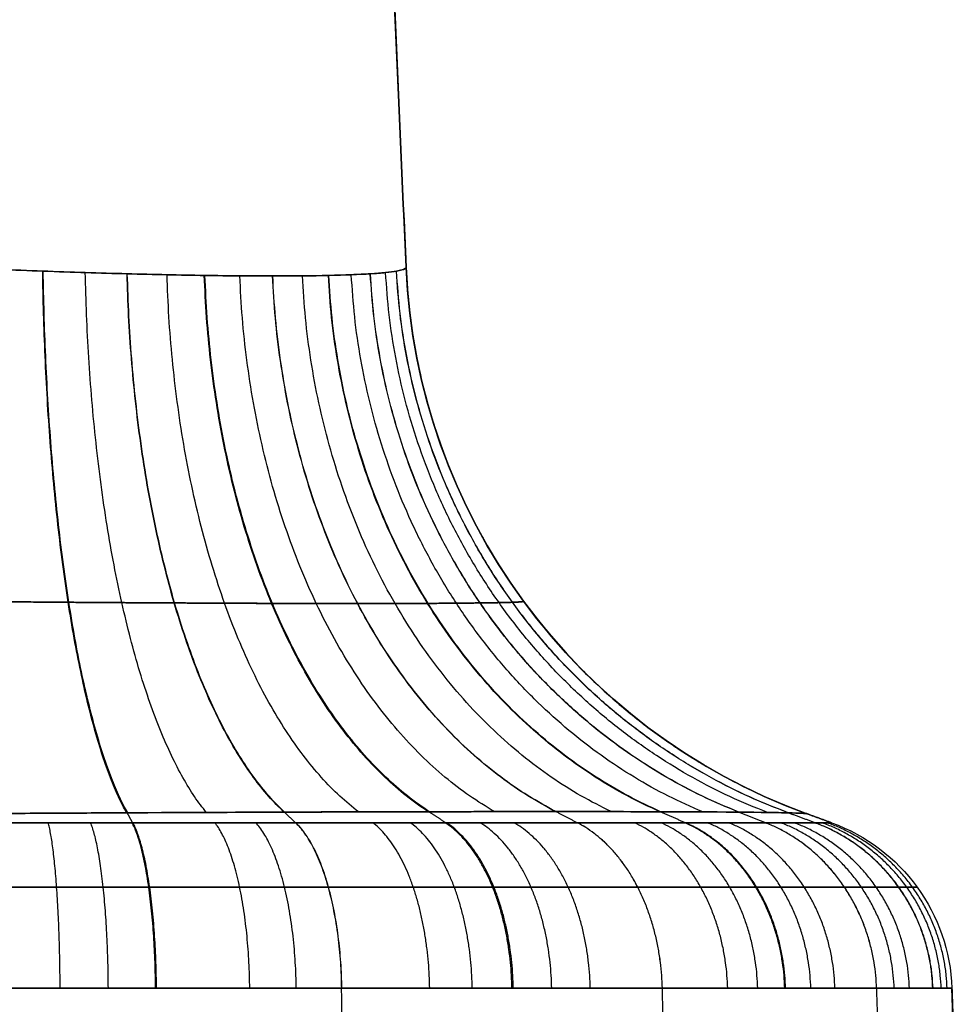
# Model space of a CAD drawing. Units: millimetres. Extents: x -135 to 135, y -1 to 659.
# Drawn here: x 86 to 117, y 50 to 82 of the extents above; entities that cross this region are included whole.
import ezdxf

# ---------------------------------------------------------------- set-up
doc = ezdxf.new("R2010")
doc.units = ezdxf.units.MM
doc.layers.add('Livello 01', color=7, linetype='Continuous')

# ---------------------------------------------------------------- blocks, each defined once
blk = doc.blocks.new('877011')
at = {"layer": 'Livello 01'}
for p, q in [((98.917, 74.386), (75.968, 600)), ((112.87, 56.168), (112.058, 56.464)), ((112.462, 56.317, -84.397), (112.462, 56.317, 84.397)), ((116.957, 46.669), (116.814, 50.74))]:
    blk.add_line(p, q, dxfattribs=at)
at = {"layer": 'Livello 01', "extrusion": (-0.013501, 0.004914, -0.999897)}
blk.add_arc((-120.024, 74.852, 83.153), 20, 289.9981, 357.467, dxfattribs=at)
at = {"layer": 'Livello 01', "extrusion": (-0.013501, 0.004914, 0.999897)}
blk.add_arc((120.024, 74.852, 83.153), 20, 182.533, 250.0019, dxfattribs=at)
at = {"layer": 'Livello 01', "extrusion": (0, 0, -1)}
for centre, radius, start, end in [((-118.898, 75.258, 83.931), 20, 290, 357.5), ((-118.898, 75.258, -83.931), 20, 290, 357.5), ((-110.818, 50.53, 84.397), 6, 110, 178), ((-110.818, 50.53, -84.397), 6, 110, 178), ((-110.818, 50.53), 6, 110, 178)]:
    blk.add_arc(centre, radius, start, end, dxfattribs=at)
at = {"layer": 'Livello 01'}
blk.add_arc((118.898, 75.258), 20, 182.5, 250, dxfattribs=at)
for points in [[(98.917, 74.386, -83.931), (87.443, 337.193, -72.457), (75.968, 600, -60.983)], [(75.968, 600, 60.983), (87.443, 337.193, 72.457), (98.917, 74.386, 83.931)], [(98.917, 74.386, 83.931), (98.917, 74.386), (98.917, 74.386, -83.931)], [(95.295, 56.168, 110.703), (95.112, 56.343, 110.261), (94.929, 56.517, 109.819)], [(95.295, 56.168, -110.703), (95.112, 56.343, -110.261), (94.929, 56.517, -109.819)], [(100.216, 56.168, 108.07), (99.941, 56.349, 107.658), (99.666, 56.529, 107.246)], [(100.216, 56.168, -108.07), (99.941, 56.349, -107.658), (99.666, 56.529, -107.246)], [(104.531, 56.168, 104.531), (104.176, 56.351, 104.176), (103.821, 56.534, 103.821)], [(104.531, 56.168, -104.531), (104.176, 56.351, -104.176), (103.821, 56.534, -103.821)], [(108.07, 56.168, 100.216), (107.658, 56.349, 99.941), (107.246, 56.529, 99.666)], [(108.07, 56.168, -100.216), (107.658, 56.349, -99.941), (107.246, 56.529, -99.666)], [(110.703, 56.168, 95.295), (110.261, 56.343, 95.112), (109.819, 56.517, 94.929)], [(110.703, 56.168, -95.295), (110.261, 56.343, -95.112), (109.819, 56.517, -94.929)], [(89.953, 56.168, 112.321), (89.866, 56.331, 111.882), (89.778, 56.494, 111.443)], [(89.953, 56.168, -112.321), (89.866, 56.331, -111.882), (89.778, 56.494, -111.443)], [(112.321, 56.168, 89.953), (111.882, 56.331, 89.866), (111.443, 56.494, 89.778)], [(112.321, 56.168, -89.953), (111.882, 56.331, -89.866), (111.443, 56.494, -89.778)], [(112.055, 56.465, 84.397), (112.462, 56.317, 84.397), (112.87, 56.168, 84.397)], [(112.87, 56.168, -84.397), (112.462, 56.317, -84.397), (112.055, 56.465, -84.397)], [(112.058, 56.464, -83.931), (112.058, 56.464), (112.058, 56.464, 83.931)], [(112.87, 56.168, 84.397), (112.87, 56.168), (112.87, 56.168, -84.397)], [(96.858, 46.669, 114.478), (96.831, 48.704, 114.413), (96.804, 50.74, 114.347)], [(96.858, 46.669, -114.478), (96.831, 48.704, -114.413), (96.804, 50.74, -114.347)], [(107.421, 46.669, 107.421), (107.371, 48.704, 107.371), (107.32, 50.74, 107.32)], [(107.421, 46.669, -107.421), (107.371, 48.704, -107.371), (107.32, 50.74, -107.32)], [(114.478, 46.669, 96.858), (114.413, 48.704, 96.831), (114.347, 50.74, 96.804)], [(114.478, 46.669, -96.858), (114.413, 48.704, -96.831), (114.347, 50.74, -96.804)], [(116.814, 50.74, 84.397), (116.886, 48.704, 84.397), (116.957, 46.669, 84.397)], [(116.957, 46.669, -84.397), (116.886, 48.704, -84.397), (116.814, 50.74, -84.397)], [(116.814, 50.74, -84.397), (116.814, 50.74), (116.814, 50.74, 84.397)]]:
    blk.add_open_spline(points, degree=2, dxfattribs=at)
for points, knots in [([(98.916, 74.375, -84.131), (98.905, 74.331, -85.104), (98.801, 74.291, -86.067), (98.405, 74.221, -87.972), (98.118, 74.192, -88.891), (97.559, 74.156, -90.218), (97.352, 74.146, -90.652), (96.893, 74.127, -91.503), (96.64, 74.119, -91.922), (95.83, 74.101, -93.125), (95.219, 74.096, -93.866), (93.858, 74.096, -95.226), (93.099, 74.101, -95.85), (91.5, 74.126, -96.921), (90.655, 74.145, -97.376), (89.318, 74.181, -97.938), (88.859, 74.194, -98.105), (87.935, 74.223, -98.39), (87.47, 74.239, -98.51), (86.06, 74.291, -98.801), (85.104, 74.331, -98.905), (84.131, 74.375, -98.916)], [0, 0, 0, 0, 2.8997, 2.8997, 5.799401, 5.799401, 7.249251, 7.249251, 8.699101, 8.699101, 11.598801, 11.598801, 14.498502, 14.498502, 17.398202, 17.398202, 18.848052, 18.848052, 20.297902, 20.297902, 23.197603, 23.197603, 23.197603, 23.197603]), ([(84.131, 74.375, 98.916), (85.104, 74.331, 98.905), (86.067, 74.291, 98.801), (87.972, 74.221, 98.405), (88.891, 74.192, 98.118), (90.218, 74.156, 97.559), (90.652, 74.146, 97.352), (91.503, 74.127, 96.893), (91.922, 74.119, 96.64), (93.125, 74.101, 95.83), (93.866, 74.096, 95.219), (95.226, 74.096, 93.858), (95.85, 74.101, 93.099), (96.921, 74.126, 91.5), (97.376, 74.145, 90.655), (97.938, 74.181, 89.318), (98.105, 74.194, 88.859), (98.39, 74.223, 87.935), (98.51, 74.239, 87.47), (98.801, 74.291, 86.06), (98.905, 74.331, 85.104), (98.916, 74.375, 84.131)], [0, 0, 0, 0, 2.8997, 2.8997, 5.799401, 5.799401, 7.249251, 7.249251, 8.699101, 8.699101, 11.598801, 11.598801, 14.498502, 14.498502, 17.398202, 17.398202, 18.848052, 18.848052, 20.297902, 20.297902, 23.197603, 23.197603, 23.197603, 23.197603]), ([(112.055, 56.465, -84.397), (112.053, 56.466, -84.509), (112.05, 56.467, -84.624), (112.043, 56.468, -84.851), (112.032, 56.47, -85.191), (112.014, 56.472, -85.53), (111.969, 56.476, -86.208), (111.929, 56.478, -86.659), (111.776, 56.485, -88.007), (111.63, 56.49, -88.901), (111.062, 56.503, -91.568), (110.519, 56.511, -93.281), (109.468, 56.52, -95.756), (109.078, 56.522, -96.565), (108.216, 56.526, -98.151), (107.742, 56.528, -98.931), (106.227, 56.532, -101.175), (105.085, 56.534, -102.557), (103.178, 56.534, -104.463), (102.51, 56.534, -105.07), (101.107, 56.532, -106.225), (100.383, 56.531, -106.764), (98.147, 56.526, -108.268), (96.571, 56.523, -109.123), (94.078, 56.514, -110.18), (93.221, 56.51, -110.495), (91.499, 56.502, -111.036), (90.63, 56.498, -111.263), (88.876, 56.49, -111.634), (87.991, 56.485, -111.778), (86.652, 56.478, -111.93), (86.204, 56.476, -111.97), (85.529, 56.472, -112.014), (85.19, 56.47, -112.032), (84.85, 56.468, -112.043), (84.624, 56.467, -112.05), (84.509, 56.466, -112.053), (84.397, 56.465, -112.055)], [0, 0, 0, 0, 0.338163, 0.338163, 0.676325, 1.352651, 1.352651, 2.705302, 2.705302, 5.410604, 5.410604, 10.821207, 10.821207, 13.526509, 13.526509, 16.231811, 16.231811, 21.642415, 21.642415, 24.347717, 24.347717, 27.053018, 27.053018, 32.463622, 32.463622, 35.168924, 35.168924, 37.874226, 37.874226, 40.579528, 40.579528, 41.932178, 41.932178, 42.608504, 42.946667, 42.946667, 43.284829, 43.284829, 43.284829, 43.284829]), ([(84.397, 56.465, 112.055), (84.509, 56.466, 112.053), (84.624, 56.467, 112.05), (84.851, 56.468, 112.043), (85.191, 56.47, 112.032), (85.53, 56.472, 112.014), (86.208, 56.476, 111.969), (86.659, 56.478, 111.929), (88.007, 56.485, 111.776), (88.901, 56.49, 111.63), (91.568, 56.503, 111.062), (93.281, 56.511, 110.519), (95.756, 56.52, 109.468), (96.565, 56.522, 109.078), (98.151, 56.526, 108.216), (98.931, 56.528, 107.742), (101.175, 56.532, 106.227), (102.557, 56.534, 105.085), (104.463, 56.534, 103.178), (105.07, 56.534, 102.51), (106.225, 56.532, 101.107), (106.764, 56.531, 100.383), (108.268, 56.526, 98.147), (109.123, 56.523, 96.571), (110.18, 56.514, 94.078), (110.495, 56.51, 93.221), (111.036, 56.502, 91.499), (111.263, 56.498, 90.63), (111.634, 56.49, 88.876), (111.778, 56.485, 87.991), (111.93, 56.478, 86.652), (111.97, 56.476, 86.204), (112.014, 56.472, 85.529), (112.032, 56.47, 85.19), (112.043, 56.468, 84.85), (112.05, 56.467, 84.624), (112.053, 56.466, 84.509), (112.055, 56.465, 84.397)], [0, 0, 0, 0, 0.338163, 0.338163, 0.676325, 1.352651, 1.352651, 2.705302, 2.705302, 5.410604, 5.410604, 10.821207, 10.821207, 13.526509, 13.526509, 16.231811, 16.231811, 21.642415, 21.642415, 24.347717, 24.347717, 27.053018, 27.053018, 32.463622, 32.463622, 35.168924, 35.168924, 37.874226, 37.874226, 40.579528, 40.579528, 41.932178, 41.932178, 42.608504, 42.946667, 42.946667, 43.284829, 43.284829, 43.284829, 43.284829]), ([(112.87, 56.168, 84.397), (112.87, 56.168, 84.513), (112.869, 56.168, 84.632), (112.867, 56.168, 84.867), (112.86, 56.168, 85.219), (112.847, 56.168, 85.57), (112.812, 56.168, 86.272), (112.777, 56.168, 86.739), (112.638, 56.168, 88.136), (112.499, 56.168, 89.066), (111.946, 56.168, 91.827), (111.405, 56.168, 93.603), (110.338, 56.168, 96.174), (109.939, 56.168, 97.015), (109.276, 56.168, 98.252), (109.043, 56.168, 98.661), (108.56, 56.168, 99.465), (108.31, 56.168, 99.859), (107.015, 56.168, 101.792), (105.842, 56.168, 103.221), (103.876, 56.168, 105.187), (103.186, 56.168, 105.812), (102.097, 56.168, 106.705), (101.726, 56.168, 106.994), (100.974, 56.168, 107.55), (100.593, 56.168, 107.818), (98.661, 56.168, 109.108), (97.03, 56.168, 109.983), (94.883, 56.168, 110.874), (94.448, 56.168, 111.042), (93.566, 56.168, 111.357), (93.119, 56.168, 111.505), (91.772, 56.168, 111.913), (90.867, 56.168, 112.139), (89.043, 56.168, 112.502), (88.124, 56.168, 112.639), (86.734, 56.168, 112.777), (86.269, 56.168, 112.812), (85.569, 56.168, 112.847), (85.218, 56.168, 112.86), (84.867, 56.168, 112.867), (84.632, 56.168, 112.869), (84.513, 56.168, 112.87), (84.397, 56.168, 112.87)], [-44.75909, -44.75909, -44.75909, -44.75909, -44.40941, -44.40941, -44.059729, -43.360369, -43.360369, -41.961647, -41.961647, -39.164204, -39.164204, -33.569318, -33.569318, -30.771874, -30.771874, -29.373153, -29.373153, -27.974431, -27.974431, -22.379545, -22.379545, -19.582102, -19.582102, -18.18338, -18.18338, -16.784659, -16.784659, -11.189773, -11.189773, -9.791051, -9.791051, -8.392329, -8.392329, -5.594886, -5.594886, -2.797443, -2.797443, -1.398722, -1.398722, -0.699361, -0.34968, -0.34968, 0, 0, 0, 0]), ([(84.397, 56.168, -112.87), (84.513, 56.168, -112.87), (84.632, 56.168, -112.869), (84.867, 56.168, -112.867), (85.219, 56.168, -112.86), (85.57, 56.168, -112.847), (86.272, 56.168, -112.812), (86.739, 56.168, -112.777), (88.136, 56.168, -112.638), (89.066, 56.168, -112.499), (91.827, 56.168, -111.946), (93.603, 56.168, -111.405), (96.174, 56.168, -110.338), (97.015, 56.168, -109.939), (98.252, 56.168, -109.276), (98.661, 56.168, -109.043), (99.465, 56.168, -108.56), (99.859, 56.168, -108.31), (101.792, 56.168, -107.015), (103.221, 56.168, -105.842), (105.187, 56.168, -103.876), (105.812, 56.168, -103.186), (106.705, 56.168, -102.097), (106.994, 56.168, -101.726), (107.55, 56.168, -100.974), (107.818, 56.168, -100.593), (109.108, 56.168, -98.661), (109.983, 56.168, -97.03), (110.874, 56.168, -94.883), (111.042, 56.168, -94.448), (111.357, 56.168, -93.566), (111.505, 56.168, -93.119), (111.913, 56.168, -91.772), (112.139, 56.168, -90.867), (112.502, 56.168, -89.043), (112.639, 56.168, -88.124), (112.777, 56.168, -86.734), (112.812, 56.168, -86.269), (112.847, 56.168, -85.569), (112.86, 56.168, -85.218), (112.867, 56.168, -84.867), (112.869, 56.168, -84.632), (112.87, 56.168, -84.513), (112.87, 56.168, -84.397)], [-44.75909, -44.75909, -44.75909, -44.75909, -44.40941, -44.40941, -44.059729, -43.360369, -43.360369, -41.961647, -41.961647, -39.164204, -39.164204, -33.569318, -33.569318, -30.771874, -30.771874, -29.373153, -29.373153, -27.974431, -27.974431, -22.379545, -22.379545, -19.582102, -19.582102, -18.18338, -18.18338, -16.784659, -16.784659, -11.189773, -11.189773, -9.791051, -9.791051, -8.392329, -8.392329, -5.594886, -5.594886, -2.797443, -2.797443, -1.398722, -1.398722, -0.699361, -0.34968, -0.34968, 0, 0, 0, 0]), ([(116.814, 50.74, -84.397), (116.814, 50.74, -86.539), (116.602, 50.74, -88.648), (115.982, 50.74, -91.763), (115.725, 50.74, -92.794), (115.26, 50.74, -94.327), (115.092, 50.74, -94.836), (114.733, 50.74, -95.84), (114.542, 50.74, -96.335), (113.527, 50.74, -98.78), (112.532, 50.74, -100.637), (111.063, 50.74, -102.837), (110.758, 50.74, -103.271), (110.125, 50.74, -104.126), (109.795, 50.74, -104.548), (108.779, 50.74, -105.788), (108.067, 50.74, -106.574), (105.828, 50.74, -108.812), (104.202, 50.74, -110.148), (102.001, 50.74, -111.622), (101.552, 50.74, -111.907), (100.638, 50.74, -112.457), (100.172, 50.74, -112.722), (98.763, 50.74, -113.477), (97.805, 50.74, -113.931), (94.879, 50.74, -115.146), (92.856, 50.74, -115.762), (90.237, 50.74, -116.287), (89.709, 50.74, -116.379), (88.653, 50.74, -116.537), (87.595, 50.74, -116.668), (86.532, 50.74, -116.748), (85.732, 50.74, -116.788), (85.466, 50.74, -116.798), (84.932, 50.74, -116.811), (84.663, 50.74, -116.814), (84.397, 50.74, -116.814)], [0, 0, 0, 0, 6.370941, 6.370941, 9.556411, 9.556411, 11.149147, 11.149147, 12.741882, 12.741882, 19.112823, 19.112823, 20.705558, 20.705558, 22.298293, 22.298293, 25.483764, 25.483764, 31.854705, 31.854705, 33.44744, 33.44744, 35.040175, 35.040175, 38.225646, 38.225646, 44.596586, 44.596586, 46.189322, 46.189322, 47.782057, 49.374792, 49.374792, 50.17116, 50.17116, 50.967527, 50.967527, 50.967527, 50.967527]), ([(84.397, 50.74, 116.814), (86.539, 50.74, 116.814), (88.648, 50.74, 116.602), (91.763, 50.74, 115.982), (92.794, 50.74, 115.725), (94.327, 50.74, 115.26), (94.836, 50.74, 115.092), (95.84, 50.74, 114.733), (96.335, 50.74, 114.542), (98.78, 50.74, 113.527), (100.637, 50.74, 112.532), (102.837, 50.74, 111.063), (103.271, 50.74, 110.758), (104.126, 50.74, 110.125), (104.548, 50.74, 109.795), (105.788, 50.74, 108.779), (106.574, 50.74, 108.067), (108.812, 50.74, 105.828), (110.148, 50.74, 104.202), (111.622, 50.74, 102.001), (111.907, 50.74, 101.552), (112.457, 50.74, 100.638), (112.722, 50.74, 100.172), (113.477, 50.74, 98.763), (113.931, 50.74, 97.805), (115.146, 50.74, 94.879), (115.762, 50.74, 92.856), (116.287, 50.74, 90.237), (116.379, 50.74, 89.709), (116.537, 50.74, 88.653), (116.668, 50.74, 87.595), (116.748, 50.74, 86.532), (116.788, 50.74, 85.732), (116.798, 50.74, 85.466), (116.811, 50.74, 84.932), (116.814, 50.74, 84.663), (116.814, 50.74, 84.397)], [0, 0, 0, 0, 6.370941, 6.370941, 9.556411, 9.556411, 11.149147, 11.149147, 12.741882, 12.741882, 19.112823, 19.112823, 20.705558, 20.705558, 22.298293, 22.298293, 25.483764, 25.483764, 31.854705, 31.854705, 33.44744, 33.44744, 35.040175, 35.040175, 38.225646, 38.225646, 44.596586, 44.596586, 46.189322, 46.189322, 47.782057, 49.374792, 49.374792, 50.17116, 50.17116, 50.967527, 50.967527, 50.967527, 50.967527])]:
    blk.add_open_spline(points, degree=3, knots=knots, dxfattribs=at)
for points, weights, degree in [([(89.757, 56.494, -111.448), (87.193, 61.025, -99.265), (87.004, 74.256, -98.606)], [1.00000000001, 0.833675392756, 1.00000000003], 2), ([(89.791, 56.494, 111.441), (87.212, 61.025, 99.261), (87.022, 74.255, 98.602)], [1, 0.833686784183, 0.999999993618], 2), ([(111.441, 56.494, -89.791), (99.261, 61.025, -87.212), (98.602, 74.255, -87.022)], [1, 0.833686784182, 0.999999993619], 2), ([(111.448, 56.494, 89.757), (99.265, 61.025, 87.193), (98.606, 74.256, 87.004)], [1.00000000001, 0.833675392756, 1.00000000003], 2), ([(98.917, 74.386, -83.931), (98.917, 74.382, -83.998), (98.917, 74.378, -84.065), (98.916, 74.375, -84.131)], [1, 0.999985294063, 0.999985294063, 1], 3), ([(98.916, 74.375, 84.131), (98.917, 74.378, 84.065), (98.917, 74.382, 83.998), (98.917, 74.386, 83.931)], [1, 0.999985294063, 0.999985294063, 1], 3), ([(98.917, 74.38, -84.031), (99.503, 61.034, -84.068), (112.057, 56.465, -84.164)], [1, 0.831547475005, 1], 2), ([(98.917, 74.38, 84.031), (99.503, 61.034, 84.068), (112.057, 56.465, 84.164)], [1, 0.831547475005, 1], 2), ([(92.368, 56.506, -110.763), (88.659, 61.023, -98.921), (88.402, 74.208, -98.246)], [1.00000000002, 0.834503417891, 0.999999999307], 2), ([(94.914, 56.517, -109.825), (90.093, 61.021, -98.428), (89.769, 74.168, -97.748)], [0.999999999906, 0.835198200759, 1.00000000004], 2), ([(94.932, 56.517, 109.817), (90.103, 61.021, 98.424), (89.779, 74.168, 97.744)], [1, 0.835202857652, 1.00000000001], 2), ([(97.357, 56.524, 108.648), (91.47, 61.018, 97.792), (91.08, 74.136, 97.121)], [0.99999999999, 0.835742105104, 1.0000000014], 2), ([(99.641, 56.529, -107.263), (92.76, 61.017, -97.032), (92.303, 74.113, -96.383)], [1.00000000001, 0.83612874026, 1.00000000006], 2), ([(99.68, 56.529, 107.237), (92.782, 61.017, 97.017), (92.324, 74.113, 96.369)], [0.999999999998, 0.836134218695, 1], 2), ([(101.813, 56.533, -105.643), (93.985, 61.016, -96.133), (93.466, 74.1, -95.519)], [1.00000000001, 0.83636385502, 1.00000180329], 2), ([(103.815, 56.534, -103.826), (95.11, 61.016, -95.116), (94.539, 74.096, -94.545)], [1, 0.836445421739, 1], 2), ([(103.826, 56.534, 103.815), (95.116, 61.016, 95.11), (94.545, 74.096, 94.539)], [1, 0.836445421739, 1], 2), ([(105.643, 56.533, 101.813), (96.133, 61.016, 93.985), (95.519, 74.1, 93.466)], [1.00000000001, 0.83636385502, 1.00000180329], 2), ([(107.237, 56.529, -99.68), (97.017, 61.017, -92.782), (96.369, 74.113, -92.324)], [0.999999999998, 0.836134218695, 1], 2), ([(107.263, 56.529, 99.641), (97.032, 61.017, 92.76), (96.383, 74.113, 92.303)], [1.00000000001, 0.83612874026, 1.00000000006], 2), ([(108.648, 56.524, -97.357), (97.792, 61.018, -91.47), (97.121, 74.136, -91.08)], [0.99999999999, 0.835742105104, 1.0000000014], 2), ([(109.817, 56.517, -94.932), (98.424, 61.021, -90.103), (97.744, 74.168, -89.779)], [1, 0.835202857652, 1.00000000001], 2), ([(109.825, 56.517, 94.914), (98.428, 61.021, 90.093), (97.748, 74.168, 89.769)], [0.999999999906, 0.835198200759, 1.00000000004], 2), ([(110.763, 56.506, 92.368), (98.921, 61.023, 88.659), (98.246, 74.208, 88.402)], [1.00000000002, 0.834503417891, 0.999999999307], 2), ([(102.769, 63.432, -83.931), (102.77, 63.43, -84.033), (102.771, 63.429, -84.135), (102.77, 63.428, -84.237)], [0.915734806151, 0.915761607851, 0.915786714835, 0.91581012581], 3), ([(102.77, 63.428, 84.237), (102.771, 63.429, 84.135), (102.77, 63.43, 84.033), (102.769, 63.432, 83.931)], [0.91581012581, 0.915786714835, 0.915761607851, 0.915734806151], 3), ([(112.058, 56.464, 83.931), (112.058, 56.464, 84.086), (112.057, 56.465, 84.242), (112.055, 56.465, 84.397)], [1, 0.999985294063, 0.999985294063, 1], 3), ([(112.055, 56.465, -84.397), (112.057, 56.465, -84.242), (112.058, 56.464, -84.086), (112.058, 56.464, -83.931)], [1, 0.999985294063, 0.999985294063, 1], 3), ([(87.575, 50.74, -116.657), (87.561, 54.784, -116.517), (87.186, 56.168, -112.732)], [1, 0.829036511392, 1.00000000054], 2), ([(89.157, 50.74, -116.461), (89.136, 54.784, -116.322), (88.577, 56.168, -112.56)], [1, 0.829036432213, 1.00000101291], 2), ([(90.705, 50.74, 116.193), (90.677, 54.784, 116.054), (89.937, 56.168, 112.324)], [1, 0.829037493872, 1.00000000201], 2), ([(90.735, 50.74, -116.187), (90.708, 54.784, -116.048), (89.964, 56.168, -112.319)], [1, 0.829037497994, 0.999999993899], 2), ([(93.792, 50.74, 115.422), (93.752, 54.784, 115.287), (92.651, 56.168, 111.647)], [1, 0.82903649416, 1.00000000228], 2), ([(95.317, 50.74, 114.92), (95.27, 54.784, 114.787), (93.99, 56.168, 111.206)], [1, 0.829037076331, 0.999999786481], 2), ([(96.808, 50.74, 114.345), (96.754, 54.784, 114.215), (95.299, 56.168, 110.701)], [1, 0.829037573892, 0.99999999731], 2), ([(96.813, 50.74, -114.343), (96.759, 54.784, -114.213), (95.303, 56.168, -110.7)], [1, 0.829037572766, 0.999999999503], 2), ([(99.693, 50.74, -112.979), (99.626, 54.784, -112.854), (97.83, 56.168, -109.502)], [1, 0.829036582618, 1.00000000065], 2), ([(101.087, 50.74, -112.187), (101.014, 54.784, -112.066), (99.055, 56.168, -108.806)], [1, 0.829037085099, 0.999999887128], 2), ([(102.39, 50.74, 111.361), (102.312, 54.784, 111.244), (100.201, 56.168, 108.08)], [1, 0.829037563058, 1.00000000001], 2), ([(102.433, 50.74, -111.333), (102.354, 54.784, -111.215), (100.239, 56.168, -108.055)], [1, 0.829037563235, 0.999999999233], 2), ([(103.692, 50.74, 110.446), (103.608, 54.784, 110.333), (101.345, 56.168, 107.276)], [1, 0.829037007547, 0.999999993646], 2), ([(104.956, 50.74, 109.461), (104.867, 54.784, 109.352), (102.456, 56.168, 106.41)], [1, 0.829036544546, 0.999999999932], 2), ([(107.32, 50.74, -107.321), (107.22, 54.784, -107.221), (104.531, 56.168, -104.532)], [1, 0.829037572555, 1], 2), ([(107.321, 50.74, 107.32), (107.221, 54.784, 107.22), (104.532, 56.168, 104.531)], [1, 0.829037572555, 1], 2), ([(109.461, 50.74, -104.956), (109.352, 54.784, -104.867), (106.41, 56.168, -102.456)], [1, 0.829036544546, 0.999999999932], 2), ([(110.446, 50.74, -103.692), (110.333, 54.784, -103.608), (107.276, 56.168, -101.345)], [1, 0.829037007547, 0.999999993646], 2), ([(111.333, 50.74, 102.433), (111.215, 54.784, 102.354), (108.055, 56.168, 100.239)], [1, 0.829037563235, 0.999999999233], 2), ([(111.361, 50.74, -102.39), (111.244, 54.784, -102.312), (108.08, 56.168, -100.201)], [1, 0.829037563058, 1.00000000001], 2), ([(112.187, 50.74, 101.087), (112.066, 54.784, 101.014), (108.806, 56.168, 99.055)], [1, 0.829037085099, 0.999999887128], 2), ([(112.979, 50.74, 99.693), (112.854, 54.784, 99.626), (109.502, 56.168, 97.83)], [1, 0.829036582618, 1.00000000065], 2), ([(114.343, 50.74, 96.813), (114.213, 54.784, 96.759), (110.7, 56.168, 95.303)], [1, 0.829037572766, 0.999999999503], 2), ([(114.345, 50.74, -96.808), (114.215, 54.784, -96.754), (110.701, 56.168, -95.299)], [1, 0.829037573892, 0.99999999731], 2), ([(114.92, 50.74, -95.317), (114.787, 54.784, -95.27), (111.206, 56.168, -93.99)], [1, 0.82903707633, 0.999999786481], 2), ([(115.422, 50.74, -93.792), (115.287, 54.784, -93.752), (111.647, 56.168, -92.651)], [1, 0.82903649416, 1.00000000228], 2), ([(116.187, 50.74, 90.735), (116.048, 54.784, 90.708), (112.319, 56.168, 89.964)], [1, 0.829037497994, 0.999999993899], 2), ([(116.193, 50.74, -90.705), (116.054, 54.784, -90.677), (112.324, 56.168, -89.937)], [1, 0.829037493872, 1.00000000201], 2), ([(116.461, 50.74, 89.157), (116.322, 54.784, 89.136), (112.56, 56.168, 88.577)], [1, 0.829036432213, 1.00000101291], 2), ([(116.657, 50.74, 87.575), (116.517, 54.784, 87.561), (112.732, 56.168, 87.186)], [1, 0.829036511392, 1.00000000054], 2)]:
    blk.add_rational_spline(points, weights, degree=degree, dxfattribs=at)
for points, weights, knots in [([(84.237, 63.428, -102.77), (85.454, 63.417, -102.767), (86.657, 63.406, -102.644), (88.432, 63.393, -102.289), (89.019, 63.389, -102.141), (90.181, 63.382, -101.788), (90.759, 63.379, -101.58), (92.436, 63.37, -100.884), (93.502, 63.364, -100.314), (95.013, 63.36, -99.305), (95.502, 63.358, -98.943), (96.448, 63.357, -98.167), (96.898, 63.357, -97.759), (98.178, 63.357, -96.48), (98.947, 63.358, -95.546), (99.962, 63.363, -94.03), (100.279, 63.365, -93.503), (100.853, 63.37, -92.432), (101.112, 63.373, -91.886), (101.805, 63.382, -90.22), (102.161, 63.388, -89.062), (102.645, 63.406, -86.664), (102.767, 63.417, -85.452), (102.77, 63.428, -84.237)], [0.91581012581, 0.916196970914, 0.916539437327, 0.916986825918, 0.917124514748, 0.917378902808, 0.917495969824, 0.917805361445, 0.917959819221, 0.918116645612, 0.918155777803, 0.918208978864, 0.918222629559, 0.918222873493, 0.918171203136, 0.918015062454, 0.917948877716, 0.917793228084, 0.917703655519, 0.917396975452, 0.917145238821, 0.916541542172, 0.916196464034, 0.91581012581], [0, 0, 0, 0, 5.412388, 5.412388, 8.118582, 8.118582, 10.824776, 10.824776, 16.237165, 16.237165, 18.943359, 18.943359, 21.649553, 21.649553, 27.061941, 27.061941, 29.768135, 29.768135, 32.474329, 32.474329, 37.886717, 37.886717, 43.299105, 43.299105, 43.299105, 43.299105]), ([(102.77, 63.428, 84.237), (102.767, 63.417, 85.454), (102.644, 63.406, 86.657), (102.289, 63.393, 88.432), (102.141, 63.389, 89.019), (101.788, 63.382, 90.181), (101.58, 63.379, 90.759), (100.884, 63.37, 92.436), (100.314, 63.364, 93.502), (99.305, 63.36, 95.013), (98.943, 63.358, 95.502), (98.167, 63.357, 96.448), (97.759, 63.357, 96.898), (96.48, 63.357, 98.178), (95.546, 63.358, 98.947), (94.03, 63.363, 99.962), (93.503, 63.365, 100.279), (92.432, 63.37, 100.853), (91.886, 63.373, 101.112), (90.22, 63.382, 101.805), (89.062, 63.388, 102.161), (86.664, 63.406, 102.645), (85.452, 63.417, 102.767), (84.237, 63.428, 102.77)], [0.91581012581, 0.916196970913, 0.916539437328, 0.916986825918, 0.917124514747, 0.917378902808, 0.917495969824, 0.917805361445, 0.917959819221, 0.918116645612, 0.918155777803, 0.918208978864, 0.91822262956, 0.918222873492, 0.918171203137, 0.918015062454, 0.917948877716, 0.917793228084, 0.917703655519, 0.917396975452, 0.917145238821, 0.916541542171, 0.916196464034, 0.91581012581], [0, 0, 0, 0, 5.412388, 5.412388, 8.118582, 8.118582, 10.824776, 10.824776, 16.237165, 16.237165, 18.943359, 18.943359, 21.649553, 21.649553, 27.061941, 27.061941, 29.768135, 29.768135, 32.474329, 32.474329, 37.886717, 37.886717, 43.299105, 43.299105, 43.299105, 43.299105]), ([(115.672, 54.057, -84.397), (115.672, 54.057, -86.457), (115.469, 54.057, -88.483), (114.874, 54.057, -91.482), (114.627, 54.057, -92.475), (114.18, 54.057, -93.955), (114.017, 54.057, -94.448), (113.671, 54.057, -95.418), (113.486, 54.057, -95.897), (112.505, 54.057, -98.266), (111.544, 54.057, -100.057), (110.128, 54.057, -102.181), (109.833, 54.057, -102.599), (109.222, 54.057, -103.425), (108.905, 54.057, -103.833), (107.923, 54.057, -105.03), (107.235, 54.057, -105.79), (105.067, 54.057, -107.958), (103.497, 54.057, -109.246), (101.373, 54.057, -110.668), (100.94, 54.057, -110.943), (100.057, 54.057, -111.473), (99.607, 54.057, -111.729), (98.246, 54.057, -112.458), (97.321, 54.057, -112.896), (94.486, 54.057, -114.071), (92.534, 54.057, -114.664), (90.006, 54.057, -115.167), (89.497, 54.057, -115.256), (88.48, 54.057, -115.407), (87.972, 54.057, -115.47), (86.443, 54.057, -115.621), (85.422, 54.057, -115.672), (84.397, 54.057, -115.672)], [0.914518786723, 0.914518786723, 0.914518732922, 0.914518755365, 0.914518245322, 0.914518249483, 0.914518350645, 0.914518619816, 0.914518785752, 0.914518790586, 0.914518765413, 0.914518786117, 0.914518630746, 0.914518374514, 0.914518274726, 0.914518268653, 0.914518786723, 0.914518786723, 0.914518756377, 0.914518788245, 0.91451863854, 0.914518391014, 0.914518294525, 0.914518286703, 0.914518782629, 0.914518794853, 0.914518737099, 0.914518750621, 0.914518594153, 0.914518345401, 0.91451825298, 0.914518262869, 0.914518786723, 0.914518786723], [0, 0, 0, 0, 6.371049, 6.371049, 9.556574, 9.556574, 11.149336, 11.149336, 12.742098, 12.742098, 19.113147, 19.113147, 20.705909, 20.705909, 22.298672, 22.298672, 25.484196, 25.484196, 31.855245, 31.855245, 33.448008, 33.448008, 35.04077, 35.04077, 38.226294, 38.226294, 44.597344, 44.597344, 46.190106, 46.190106, 47.782868, 47.782868, 50.968393, 50.968393, 50.968393, 50.968393]), ([(84.397, 54.057, 115.672), (86.457, 54.057, 115.672), (88.483, 54.057, 115.469), (91.482, 54.057, 114.874), (92.475, 54.057, 114.627), (93.955, 54.057, 114.18), (94.448, 54.057, 114.017), (95.418, 54.057, 113.671), (95.897, 54.057, 113.486), (98.266, 54.057, 112.505), (100.057, 54.057, 111.544), (102.181, 54.057, 110.128), (102.599, 54.057, 109.833), (103.425, 54.057, 109.222), (103.833, 54.057, 108.905), (105.03, 54.057, 107.923), (105.79, 54.057, 107.235), (107.958, 54.057, 105.067), (109.246, 54.057, 103.497), (110.668, 54.057, 101.373), (110.943, 54.057, 100.94), (111.473, 54.057, 100.057), (111.729, 54.057, 99.607), (112.458, 54.057, 98.246), (112.896, 54.057, 97.321), (114.071, 54.057, 94.486), (114.664, 54.057, 92.534), (115.167, 54.057, 90.006), (115.256, 54.057, 89.497), (115.407, 54.057, 88.48), (115.47, 54.057, 87.972), (115.621, 54.057, 86.443), (115.672, 54.057, 85.422), (115.672, 54.057, 84.397)], [0.914518786723, 0.914518786723, 0.914518732923, 0.914518755365, 0.914518245322, 0.914518249483, 0.914518350644, 0.914518619816, 0.914518785752, 0.914518790585, 0.914518765412, 0.914518786117, 0.914518630746, 0.914518374514, 0.914518274725, 0.914518268653, 0.914518786723, 0.914518786723, 0.914518756376, 0.914518788245, 0.91451863854, 0.914518391013, 0.914518294525, 0.914518286703, 0.914518782629, 0.914518794853, 0.9145187371, 0.914518750621, 0.914518594153, 0.914518345401, 0.91451825298, 0.914518262869, 0.914518786723, 0.914518786723], [0, 0, 0, 0, 6.371049, 6.371049, 9.556574, 9.556574, 11.149336, 11.149336, 12.742098, 12.742098, 19.113147, 19.113147, 20.705909, 20.705909, 22.298672, 22.298672, 25.484196, 25.484196, 31.855245, 31.855245, 33.448008, 33.448008, 35.04077, 35.04077, 38.226294, 38.226294, 44.597344, 44.597344, 46.190106, 46.190106, 47.782868, 47.782868, 50.968393, 50.968393, 50.968393, 50.968393])]:
    blk.add_rational_spline(points, weights, degree=3, knots=knots, dxfattribs=at)

msp = doc.modelspace()

# ---------------------------------------------------------------- block references
msp.add_blockref('877011', (-0.198, -0.594))

doc.saveas('drawing.dxf')
